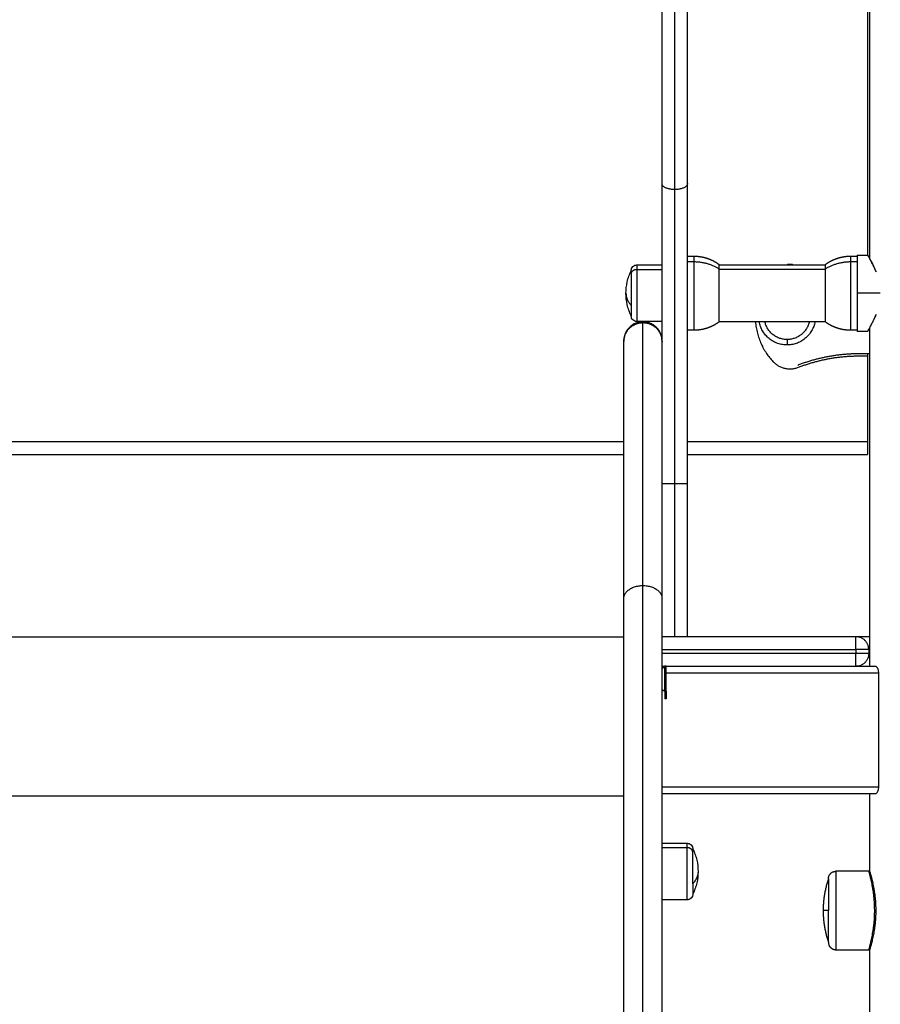
# Model space of a CAD drawing. Units: millimetres. Extents: x 9390.2 to 9405.8, y 8281.3 to 8297.6.
# Drawn here: x 9403 to 9403.4, y 8293 to 8293.5 of the extents above; entities that cross this region are included whole.
import ezdxf

# ---------------------------------------------------------------- set-up
doc = ezdxf.new("R2010")
doc.units = ezdxf.units.MM
doc.layers.add('Make2D$Visible$Curves', color=7, linetype='Continuous')
doc.layers.add('Make2D$Visible$Tangents', color=8, linetype='Continuous')

# ---------------------------------------------------------------- blocks, each defined once
blk = doc.blocks.new('s-198_b-b')
at = {"layer": 'Make2D$Visible$Curves', "lineweight": -3}
for points, degree in [([(9407.40356, 8271.47013), (9407.40356, 8271.34255), (9407.40356, 8271.21497)], 2), ([(9407.40456, 8271.21324), (9407.40456, 8271.34193), (9407.40456, 8271.47063)], 2), ([(9407.30656, 8271.24867), (9407.30656, 8271.33349), (9407.30656, 8271.41832)], 2), ([(9407.31856, 8271.24867), (9407.31856, 8271.33349), (9407.31856, 8271.41832)], 2), ([(9407.31856, 8271.21447), (9407.32006, 8271.21447), (9407.32156, 8271.21447)], 2), ([(9407.39556, 8271.21447), (9407.39706, 8271.21447), (9407.39856, 8271.21447)], 2), ([(9407.39856, 8271.21497), (9407.40106, 8271.21497), (9407.40356, 8271.21497)], 2), ([(9407.40356, 8271.21497), (9407.40356, 8271.21497), (9407.40363, 8271.21484), (9407.40377, 8271.21461)], 3), ([(9407.29466, 8271.21032), (9407.30061, 8271.21032), (9407.30656, 8271.21032)], 2), ([(9407.33356, 8271.21042), (9407.35856, 8271.21042), (9407.38356, 8271.21042)], 2), ([(9407.4053, 8271.21187), (9407.40564, 8271.21122), (9407.40601, 8271.21049), (9407.40639, 8271.20968)], 3), ([(9407.30656, 8271.18362), (9407.30061, 8271.18362), (9407.29466, 8271.18362)], 2), ([(9407.38356, 8271.18352), (9407.35856, 8271.18352), (9407.33356, 8271.18352)], 2), ([(9407.40456, 8271.02088), (9407.40456, 8271.10079), (9407.40456, 8271.1807)], 2), ([(9407.32156, 8271.17947), (9407.32006, 8271.17947), (9407.31856, 8271.17947)], 2), ([(9407.39856, 8271.17947), (9407.39706, 8271.17947), (9407.39556, 8271.17947)], 2), ([(9407.40356, 8271.17897), (9407.40106, 8271.17897), (9407.39856, 8271.17897)], 2), ([(9407.40377, 8271.17932), (9407.40364, 8271.17909), (9407.40356, 8271.17897), (9407.40356, 8271.17897)], 3), ([(9407.28856, 8271.17408), (9407.28856, 8271.17427), (9407.28856, 8271.17447)], 2), ([(9407.30656, 8271.17408), (9407.30656, 8271.17427), (9407.30656, 8271.17447)], 2), ([(9407.40456, 8271.16838), (9407.40206, 8271.16838), (9407.39956, 8271.16838)], 2), ([(9407.39956, 8271.16738), (9407.40156, 8271.16738), (9407.40356, 8271.16738)], 2), ([(9407.40356, 8271.16838), (9407.40356, 8271.16788), (9407.40356, 8271.16738)], 2), ([(9407.40356, 8271.16738), (9407.40356, 8271.14713), (9407.40356, 8271.12688)], 2), ([(9406.71856, 8271.12088), (9407.00356, 8271.12088), (9407.28856, 8271.12088)], 2), ([(9407.31856, 8271.12088), (9407.36106, 8271.12088), (9407.40356, 8271.12088)], 2), ([(9407.31856, 8271.03497), (9407.31856, 8271.07096), (9407.31856, 8271.10696)], 2), ([(9406.71856, 8271.03488), (9407.00356, 8271.03488), (9407.28856, 8271.03488)], 2), ([(9407.39806, 8271.03488), (9407.35231, 8271.03488), (9407.30656, 8271.03488)], 2), ([(9407.40406, 8271.02888), (9407.40406, 8271.02788), (9407.40406, 8271.02688)], 2), ([(9407.30656, 8271.01973), (9407.30702, 8271.02019), (9407.30748, 8271.02065), (9407.30795, 8271.02112)], 3), ([(9407.30771, 8271.02088), (9407.30713, 8271.02088), (9407.30656, 8271.02088)], 2), ([(9407.30795, 8271.02112), (9407.30825, 8271.02112), (9407.30856, 8271.02112)], 2), ([(9407.40725, 8271.02088), (9407.35791, 8271.02088), (9407.30856, 8271.02088)], 2), ([(9407.40877, 8270.96388), (9407.40877, 8270.99088), (9407.40877, 8271.01788)], 2), ([(9407.30656, 8271.00989), (9407.30725, 8271.00951), (9407.30795, 8271.00914)], 2), ([(9407.30856, 8271.00555), (9407.30825, 8271.00555), (9407.30795, 8271.00555)], 2), ([(9407.30656, 8270.96088), (9407.35691, 8270.96088), (9407.40725, 8270.96088)], 2), ([(9407.40456, 8270.92263), (9407.40456, 8270.94175), (9407.40456, 8270.96088)], 2), ([(9407.30656, 8270.9374), (9407.31251, 8270.9374), (9407.31846, 8270.9374)], 2), ([(9407.40414, 8270.92415), (9407.39635, 8270.92415), (9407.38856, 8270.92415)], 2), ([(9407.31846, 8270.9107), (9407.31251, 8270.9107), (9407.30656, 8270.9107)], 2), ([(9407.38856, 8270.88715), (9407.39635, 8270.88715), (9407.40414, 8270.88715)], 2), ([(9407.40414, 8270.88716), (9407.40414, 8270.88716), (9407.40414, 8270.88715), (9407.40414, 8270.88715), (9407.40414, 8270.88715)], 3), ([(9407.40456, 8270.82263), (9407.40456, 8270.85565), (9407.40456, 8270.88867)], 2)]:
    blk.add_open_spline(points, degree=degree, dxfattribs=at)
for points, weights in [([(9407.30656, 8271.17447), (9407.30656, 8271.21334), (9407.30656, 8271.24867)], [0.985722586778, 0.984554490834, 1]), ([(9407.31856, 8271.10696), (9407.31856, 8271.18208), (9407.31856, 8271.24867)], [1, 0.971280916836, 1]), ([(9407.39856, 8271.21497), (9407.39856, 8271.21497), (9407.39856, 8271.19697)], [1, 0.707106781187, 1]), ([(9407.33356, 8271.20835), (9407.33356, 8271.21047), (9407.33356, 8271.21047)], [1, 0.959928153688, 1]), ([(9407.3683, 8271.21042), (9407.36692, 8271.21059), (9407.36555, 8271.21042)], [0.94236353843, 0.921824285208, 0.9160285429]), ([(9407.38356, 8271.21047), (9407.38356, 8271.21047), (9407.38356, 8271.20835)], [1, 0.959928153688, 1]), ([(9407.29206, 8271.20603), (9407.29206, 8271.20772), (9407.29206, 8271.20772)], [1, 0.892118299042, 0.863708983609]), ([(9407.39856, 8271.19697), (9407.39856, 8271.17897), (9407.39856, 8271.17897)], [1, 0.707106781187, 1]), ([(9407.29756, 8271.18347), (9407.28856, 8271.18347), (9407.28856, 8271.17447)], [1, 0.707106781187, 1]), ([(9407.30656, 8271.17447), (9407.30656, 8271.18347), (9407.29756, 8271.18347)], [1, 0.707106781187, 1]), ([(9407.35065, 8271.18352), (9407.35148, 8271.1727), (9407.35887, 8271.16475)], [0.867236949195, 0.878961449249, 1]), ([(9407.36556, 8271.17253), (9407.35439, 8271.17253), (9407.35242, 8271.18352)], [1, 0.742684290761, 0.93748812522]), ([(9407.36556, 8271.17513), (9407.35696, 8271.17513), (9407.35507, 8271.18352)], [1, 0.751095251566, 0.925235966895]), ([(9407.3787, 8271.18352), (9407.37673, 8271.17253), (9407.36556, 8271.17253)], [0.93748812522, 0.742684290761, 1]), ([(9407.37605, 8271.18352), (9407.37416, 8271.17513), (9407.36556, 8271.17513)], [0.925235938539, 0.751095271831, 1]), ([(9407.28856, 8271.05297), (9407.28856, 8271.17383), (9407.28856, 8271.17408)], [1, 0.913597550076, 1]), ([(9407.30656, 8271.05297), (9407.30656, 8271.17383), (9407.30656, 8271.17408)], [1, 0.913597550076, 1]), ([(9407.39956, 8271.16838), (9407.38454, 8271.16838), (9407.37055, 8271.16293)], [1, 0.982833273006, 1]), ([(9407.37091, 8271.162), (9407.38473, 8271.16738), (9407.39956, 8271.16738)], [1, 0.982833273006, 1]), ([(9407.35887, 8271.16475), (9407.36396, 8271.15929), (9407.37091, 8271.162)], [1, 0.827500419604, 1]), ([(9407.40356, 8271.12688), (9407.40356, 8271.12088), (9407.40356, 8271.12088)], [1, 0.707106781187, 1]), ([(9407.28856, 8270.53362), (9407.28856, 8270.79108), (9407.28856, 8271.05297)], [1, 0.999956679231, 1]), ([(9407.30656, 8270.53362), (9407.30656, 8270.79108), (9407.30656, 8271.05297)], [1, 0.999956679231, 1]), ([(9407.30656, 8271.03497), (9407.30656, 8271.03497), (9407.30988, 8271.03497)], [1, 0.850486665022, 1]), ([(9407.31524, 8271.03497), (9407.31856, 8271.03497), (9407.31856, 8271.03497)], [1, 0.850486665021, 1]), ([(9407.40456, 8271.03488), (9407.39806, 8271.03488), (9407.39806, 8271.03488)], [0.867062256658, 0.89803178571, 1]), ([(9407.40406, 8271.02888), (9407.40406, 8271.03488), (9407.39806, 8271.03488)], [1, 0.707106781187, 1]), ([(9407.40406, 8271.02688), (9407.40406, 8271.02088), (9407.39806, 8271.02088)], [1, 0.707106781187, 1]), ([(9407.40406, 8271.02888), (9407.40406, 8271.02888), (9407.40456, 8271.02888)], [1, 0.968387358319, 0.94359876752]), ([(9407.40456, 8271.02688), (9407.40406, 8271.02688), (9407.40406, 8271.02688)], [0.943598740425, 0.968387341042, 1]), ([(9407.30795, 8271.00914), (9407.30795, 8271.00555), (9407.30795, 8271.00555)], [1, 0.876935704358, 1]), ([(9407.30856, 8271.00914), (9407.30856, 8271.00555), (9407.30856, 8271.00555)], [1, 0.876935704358, 1]), ([(9407.32106, 8270.93311), (9407.32106, 8270.9348), (9407.32106, 8270.9348)], [1, 0.959928153688, 1]), ([(9407.32106, 8270.91827), (9407.32106, 8270.92733), (9407.32106, 8270.93311)], [1, 0.707106781187, 1]), ([(9407.38506, 8270.92065), (9407.38256, 8270.91336), (9407.38256, 8270.90565)], [0.899321326885, 0.935422548946, 1]), ([(9407.38506, 8270.92065), (9407.38506, 8270.92415), (9407.38856, 8270.92415)], [1, 0.707106781187, 1]), ([(9407.38506, 8270.92065), (9407.38506, 8270.92065), (9407.38506, 8270.90565)], [1, 0.707106781187, 1]), ([(9407.40414, 8270.92415), (9407.40451, 8270.92415), (9407.40462, 8270.92379)], [1, 0.801595032044, 1]), ([(9407.40462, 8270.92379), (9407.40464, 8270.92372), (9407.40464, 8270.92365)], [1, 0.98956508128, 0.999998527119]), ([(9407.32106, 8270.91827), (9407.32106, 8270.9133), (9407.32106, 8270.9133)], [1, 0.876935704358, 1]), ([(9407.38256, 8270.90565), (9407.38256, 8270.89795), (9407.38506, 8270.89065)], [1, 0.935422548946, 0.899321326885]), ([(9407.38506, 8270.89065), (9407.38506, 8270.89065), (9407.38506, 8270.90565)], [1, 0.707106781187, 1]), ([(9407.38506, 8270.89065), (9407.38506, 8270.88715), (9407.38856, 8270.88715)], [1, 0.707106781187, 1]), ([(9407.40462, 8270.88751), (9407.40451, 8270.88716), (9407.40414, 8270.88716)], [1, 0.801593850027, 1]), ([(9407.40464, 8270.88766), (9407.40464, 8270.88758), (9407.40462, 8270.88751)], [1, 0.989564642309, 1])]:
    blk.add_rational_spline(points, weights, degree=2, dxfattribs=at)
for points, weights, degree, knots in [([(9407.32156, 8271.21447), (9407.32386, 8271.21447), (9407.32617, 8271.21407), (9407.3284, 8271.21326), (9407.33024, 8271.21259), (9407.33198, 8271.21165), (9407.33356, 8271.21047)], [0.863708983609, 0.827721109292, 0.800730203554, 0.782736266396, 0.76851639418, 0.759915213528, 0.75693272444], 3, [28.505608, 28.505608, 28.505608, 28.505608, 35.524646, 35.524646, 35.524646, 41.463202, 41.463202, 41.463202, 41.463202]), ([(9407.38356, 8271.21047), (9407.38515, 8271.21165), (9407.38688, 8271.21259), (9407.38872, 8271.21326), (9407.39095, 8271.21407), (9407.39326, 8271.21447), (9407.39556, 8271.21447)], [0.75693272444, 0.759915213528, 0.76851639418, 0.782736266396, 0.800730203554, 0.827721109292, 0.863708983609], 3, [15.548014, 15.548014, 15.548014, 15.548014, 21.48657, 21.48657, 21.48657, 28.505608, 28.505608, 28.505608, 28.505608]), ([(9407.33356, 8271.18347), (9407.33356, 8271.18347), (9407.33356, 8271.1897), (9407.33356, 8271.20108), (9407.33356, 8271.20835)], [0.863708983609, 0.814988482144, 1, 0.707106781187, 1], 2, [-34.600762, -34.600762, -34.600762, -21.20575, -21.20575, 0, 0, 0]), ([(9407.38356, 8271.20835), (9407.38356, 8271.20108), (9407.38356, 8271.1897), (9407.38356, 8271.18347), (9407.38356, 8271.18347)], [1, 0.707106781187, 1, 0.814988482144, 0.863708983609], 2, [-42.411501, -42.411501, -42.411501, -21.20575, -21.20575, -7.810739, -7.810739, -7.810739]), ([(9407.29206, 8271.20603), (9407.29206, 8271.20169), (9407.29206, 8271.19395), (9407.29206, 8271.18622), (9407.29206, 8271.18622)], [1, 0.800076937783, 1, 0.800076937783, 1], 2, [-33.772121, -33.772121, -33.772121, -19.939604, -19.939604, -6.107088, -6.107088, -6.107088]), ([(9407.28856, 8271.17408), (9407.28856, 8271.17781), (9407.2912, 8271.18044), (9407.29383, 8271.18308), (9407.29756, 8271.18308)], [1, 0.923879491645, 1, 0.923879491645, 1], 2, [0, 0, 0, 7.068585, 7.068585, 14.137171, 14.137171, 14.137171]), ([(9407.29756, 8271.18308), (9407.30129, 8271.18308), (9407.30392, 8271.18044), (9407.30656, 8271.17781), (9407.30656, 8271.17408)], [1, 0.923879491645, 1, 0.923879491645, 1], 2, [0, 0, 0, 7.068585, 7.068585, 14.137171, 14.137171, 14.137171]), ([(9407.33356, 8271.18347), (9407.33198, 8271.18228), (9407.33024, 8271.18134), (9407.3284, 8271.18067), (9407.32617, 8271.17986), (9407.32386, 8271.17947), (9407.32156, 8271.17947)], [0.75693272444, 0.759915213528, 0.76851639418, 0.782736266396, 0.800730203554, 0.827721109292, 0.863708983609], 3, [15.548014, 15.548014, 15.548014, 15.548014, 21.48657, 21.48657, 21.48657, 28.505608, 28.505608, 28.505608, 28.505608]), ([(9407.39556, 8271.17947), (9407.39326, 8271.17947), (9407.39095, 8271.17986), (9407.38872, 8271.18067), (9407.38688, 8271.18134), (9407.38515, 8271.18228), (9407.38356, 8271.18347)], [0.863708983609, 0.827721109292, 0.800730203554, 0.782736266396, 0.76851639418, 0.759915213528, 0.75693272444], 3, [28.505608, 28.505608, 28.505608, 28.505608, 35.524646, 35.524646, 35.524646, 41.463202, 41.463202, 41.463202, 41.463202]), ([(9407.30795, 8271.00914), (9407.30795, 8271.01303), (9407.30795, 8271.01707), (9407.30795, 8271.02112), (9407.30795, 8271.02112)], [1, 0.860409120561, 1, 0.860409120561, 1], 2, [0, 0, 0, 8.325659, 8.325659, 16.651317, 16.651317, 16.651317]), ([(9407.30856, 8271.00914), (9407.30856, 8271.01303), (9407.30856, 8271.01707), (9407.30856, 8271.02112), (9407.30856, 8271.02112)], [1, 0.860409120561, 1, 0.860409120561, 1], 2, [0, 0, 0, 8.325659, 8.325659, 16.651317, 16.651317, 16.651317])]:
    blk.add_rational_spline(points, weights, degree=degree, knots=knots, dxfattribs=at)
for points, degree, knots in [([(9407.40753, 8271.207), (9407.40752, 8271.20701), (9407.40752, 8271.20701), (9407.40715, 8271.20798), (9407.40676, 8271.20886), (9407.4062, 8271.21008), (9407.40601, 8271.21048), (9407.40564, 8271.21121), (9407.40546, 8271.21156), (9407.40496, 8271.21253), (9407.40465, 8271.21308), (9407.40426, 8271.21377), (9407.40414, 8271.21398), (9407.40393, 8271.21434), (9407.40385, 8271.21448), (9407.40371, 8271.21472), (9407.40365, 8271.21481), (9407.40358, 8271.21493), (9407.40356, 8271.21497), (9407.40356, 8271.21497)], 3, [-47.25984, -47.25984, -47.25984, -47.25984, -47.226425, -47.226425, -43.593623, -43.593623, -41.777222, -41.777222, -39.960821, -39.960821, -36.328019, -36.328019, -34.511618, -34.511618, -32.695217, -32.695217, -30.878816, -30.878816, -29.062415, -29.062415, -29.062415, -29.062415]), ([(9407.40439, 8271.21354), (9407.40452, 8271.21332), (9407.40466, 8271.21306), (9407.40496, 8271.21251), (9407.40512, 8271.21221), (9407.40529, 8271.21188)], 3, [-21.790432, -21.790432, -21.790432, -21.790432, -19.980411, -19.980411, -18.185676, -18.185676, -18.185676, -18.185676]), ([(9407.29206, 8271.20772), (9407.29206, 8271.20772), (9407.29206, 8271.20772), (9407.29206, 8271.20773), (9407.29206, 8271.20773), (9407.29206, 8271.20774), (9407.29206, 8271.20775), (9407.29206, 8271.20777), (9407.29206, 8271.20778), (9407.29206, 8271.20782), (9407.29206, 8271.20785), (9407.29207, 8271.20792), (9407.29207, 8271.20798), (9407.29209, 8271.20808), (9407.29209, 8271.20814), (9407.29214, 8271.20835), (9407.29218, 8271.20852), (9407.29237, 8271.209), (9407.29257, 8271.2093), (9407.29282, 8271.20955), (9407.29307, 8271.20981), (9407.29337, 8271.21), (9407.29401, 8271.21025), (9407.29433, 8271.21032), (9407.29466, 8271.21032)], 3, [0, 0, 0, 0, 0.007284, 0.007284, 0.016997, 0.016997, 0.036421, 0.036421, 0.075271, 0.075271, 0.152975, 0.152975, 0.311993, 0.311993, 0.474431, 0.474431, 0.980699, 0.980699, 2.050277, 2.050277, 2.050277, 3.119163, 3.119163, 4.105523, 4.105523, 4.105523, 4.105523]), ([(9407.40639, 8271.20967), (9407.40639, 8271.20967), (9407.40639, 8271.20967), (9407.40658, 8271.20926), (9407.40677, 8271.20883), (9407.40715, 8271.20795), (9407.40734, 8271.20749), (9407.40752, 8271.20702)], 3, [-14.531209, -14.531209, -14.531209, -14.531209, -14.531208, -14.531208, -12.714807, -12.714807, -10.931993, -10.931993, -10.931993, -10.931993]), ([(9407.28956, 8271.19697), (9407.28956, 8271.19877), (9407.28976, 8271.20056), (9407.29057, 8271.20415), (9407.29119, 8271.20592), (9407.29201, 8271.2076), (9407.29202, 8271.20764), (9407.29204, 8271.20768), (9407.29206, 8271.20772)], 3, [38.316062, 38.316062, 38.316062, 38.316062, 43.727434, 43.727434, 49.34927, 49.34927, 49.34927, 49.473128, 49.473128, 49.473128, 49.473128]), ([(9407.29206, 8271.18622), (9407.29204, 8271.18625), (9407.29202, 8271.18629), (9407.29201, 8271.18633), (9407.29119, 8271.18801), (9407.29057, 8271.18978), (9407.28976, 8271.19337), (9407.28956, 8271.19516), (9407.28956, 8271.19697)], 3, [27.158997, 27.158997, 27.158997, 27.158997, 27.282855, 27.282855, 27.282855, 32.90469, 32.90469, 38.316062, 38.316062, 38.316062, 38.316062]), ([(9407.29466, 8271.18362), (9407.29433, 8271.18362), (9407.29401, 8271.18368), (9407.29337, 8271.18393), (9407.29307, 8271.18413), (9407.29282, 8271.18438), (9407.29257, 8271.18463), (9407.29237, 8271.18493), (9407.29218, 8271.18542), (9407.29214, 8271.18558), (9407.29209, 8271.1858), (9407.29209, 8271.18585), (9407.29207, 8271.18596), (9407.29207, 8271.18601), (9407.29206, 8271.18609), (9407.29206, 8271.18611), (9407.29206, 8271.18615), (9407.29206, 8271.18616), (9407.29206, 8271.18618), (9407.29206, 8271.18619), (9407.29206, 8271.1862), (9407.29206, 8271.1862), (9407.29206, 8271.18621), (9407.29206, 8271.18621), (9407.29206, 8271.18622)], 3, [0, 0, 0, 0, 0.98636, 0.98636, 2.055245, 2.055245, 2.055245, 3.124821, 3.124821, 3.631088, 3.631088, 3.793526, 3.793526, 3.952543, 3.952543, 4.030247, 4.030247, 4.069098, 4.069098, 4.088524, 4.088524, 4.098238, 4.098238, 4.105523, 4.105523, 4.105523, 4.105523]), ([(9407.40356, 8271.17897), (9407.40356, 8271.17897), (9407.40358, 8271.179), (9407.40365, 8271.17912), (9407.4037, 8271.1792), (9407.40384, 8271.17944), (9407.40393, 8271.17959), (9407.40413, 8271.17994), (9407.40425, 8271.18015), (9407.40464, 8271.18084), (9407.40495, 8271.1814), (9407.40547, 8271.18238), (9407.40565, 8271.18273), (9407.40601, 8271.18346), (9407.4062, 8271.18385), (9407.40658, 8271.18466), (9407.40677, 8271.18509), (9407.40715, 8271.18598), (9407.40734, 8271.18644), (9407.40752, 8271.18692)], 3, [-29.036645, -29.036645, -29.036645, -29.036645, -27.251938, -27.251938, -25.435142, -25.435142, -23.618347, -23.618347, -21.801551, -21.801551, -18.167959, -18.167959, -16.351163, -16.351163, -14.534367, -14.534367, -12.717571, -12.717571, -10.904792, -10.904792, -10.904792, -10.904792]), ([(9407.40752, 8271.18692), (9407.40752, 8271.18692), (9407.40752, 8271.18692), (9407.40715, 8271.18596), (9407.40677, 8271.18507), (9407.40639, 8271.18426)], 3, [-47.236693, -47.236693, -47.236693, -47.236693, -47.236693, -47.236693, -43.603101, -43.603101, -43.603101, -43.603101]), ([(9407.30988, 8271.03497), (9407.3103, 8271.03497), (9407.31073, 8271.03496), (9407.31163, 8271.03494), (9407.31209, 8271.03494), (9407.31256, 8271.03494)], 3, [-2.784576, -2.784576, -2.784576, -2.784576, -1.392288, -1.392288, 0, 0, 0, 0]), ([(9407.31256, 8271.03494), (9407.31303, 8271.03494), (9407.31348, 8271.03494), (9407.31438, 8271.03496), (9407.31482, 8271.03497), (9407.31524, 8271.03497)], 3, [-2.784576, -2.784576, -2.784576, -2.784576, -1.392288, -1.392288, 0, 0, 0, 0]), ([(9407.40877, 8271.01788), (9407.40877, 8271.01809), (9407.40876, 8271.01829), (9407.40871, 8271.01869), (9407.40867, 8271.01889), (9407.40859, 8271.01926), (9407.40853, 8271.01944), (9407.40841, 8271.01977), (9407.40834, 8271.01991), (9407.40819, 8271.02018), (9407.40811, 8271.0203), (9407.40795, 8271.02051), (9407.40786, 8271.02059), (9407.40769, 8271.02073), (9407.4076, 8271.02079), (9407.40743, 8271.02086), (9407.40734, 8271.02088), (9407.40725, 8271.02088)], 3, [-5.00219, -5.00219, -5.00219, -5.00219, -4.376916, -4.376916, -3.751643, -3.751643, -3.126369, -3.126369, -2.501095, -2.501095, -1.875821, -1.875821, -1.250548, -1.250548, -0.625274, -0.625274, 0, 0, 0, 0]), ([(9407.40725, 8270.96088), (9407.40743, 8270.96088), (9407.4076, 8270.96095), (9407.40795, 8270.96123), (9407.40812, 8270.96143), (9407.40834, 8270.96184), (9407.40841, 8270.96198), (9407.40853, 8270.96231), (9407.40858, 8270.96248), (9407.40867, 8270.96286), (9407.40871, 8270.96305), (9407.40876, 8270.96345), (9407.40877, 8270.96366), (9407.40877, 8270.96388)], 3, [-5.012015, -5.012015, -5.012015, -5.012015, -3.759011, -3.759011, -2.506007, -2.506007, -1.879505, -1.879505, -1.253004, -1.253004, -0.626502, -0.626502, 0, 0, 0, 0]), ([(9407.31846, 8270.9374), (9407.31879, 8270.9374), (9407.31911, 8270.93734), (9407.31975, 8270.93709), (9407.32005, 8270.93689), (9407.3203, 8270.93664), (9407.32055, 8270.93639), (9407.32075, 8270.93609), (9407.32094, 8270.9356), (9407.32099, 8270.93544), (9407.32103, 8270.93522), (9407.32104, 8270.93517), (9407.32105, 8270.93506), (9407.32105, 8270.93501), (9407.32106, 8270.93493), (9407.32106, 8270.93491), (9407.32106, 8270.93487), (9407.32106, 8270.93485), (9407.32106, 8270.93484), (9407.32106, 8270.93483), (9407.32106, 8270.93482), (9407.32106, 8270.93482), (9407.32106, 8270.93481), (9407.32106, 8270.93481), (9407.32106, 8270.9348)], 3, [0, 0, 0, 0, 0.98636, 0.98636, 2.055245, 2.055245, 2.055245, 3.124821, 3.124821, 3.631088, 3.631088, 3.793526, 3.793526, 3.952543, 3.952543, 4.030247, 4.030247, 4.069098, 4.069098, 4.088524, 4.088524, 4.098238, 4.098238, 4.105523, 4.105523, 4.105523, 4.105523]), ([(9407.32106, 8270.9348), (9407.32108, 8270.93477), (9407.3211, 8270.93473), (9407.32112, 8270.93469), (9407.32193, 8270.93301), (9407.32255, 8270.93123), (9407.32336, 8270.92765), (9407.32356, 8270.92585), (9407.32356, 8270.92405)], 3, [27.158997, 27.158997, 27.158997, 27.158997, 27.282855, 27.282855, 27.282855, 32.90469, 32.90469, 38.316062, 38.316062, 38.316062, 38.316062]), ([(9407.32356, 8270.92405), (9407.32356, 8270.92225), (9407.32336, 8270.92046), (9407.32255, 8270.91687), (9407.32193, 8270.9151), (9407.32112, 8270.91341), (9407.3211, 8270.91338), (9407.32108, 8270.91334), (9407.32106, 8270.9133)], 3, [38.316062, 38.316062, 38.316062, 38.316062, 43.727434, 43.727434, 49.34927, 49.34927, 49.34927, 49.473128, 49.473128, 49.473128, 49.473128]), ([(9407.40414, 8270.92415), (9407.40417, 8270.92415), (9407.4042, 8270.92415), (9407.40423, 8270.92414), (9407.40426, 8270.92414), (9407.40429, 8270.92413), (9407.40432, 8270.92412), (9407.40435, 8270.9241), (9407.40438, 8270.92409), (9407.40441, 8270.92407), (9407.40444, 8270.92405), (9407.40447, 8270.92403), (9407.40449, 8270.92401), (9407.40451, 8270.92398), (9407.40454, 8270.92396), (9407.40456, 8270.92393), (9407.40457, 8270.9239), (9407.40459, 8270.92387), (9407.4046, 8270.92384), (9407.40461, 8270.92382), (9407.40462, 8270.92379)], 2, [0.000208, 0.000208, 0.000208, 1, 1, 2, 2, 3, 3, 4, 4, 5, 5, 6, 6, 7, 7, 8, 8, 9, 9, 10, 10, 10]), ([(9407.40464, 8270.92365), (9407.40464, 8270.92367), (9407.40464, 8270.92369), (9407.40463, 8270.92371), (9407.40463, 8270.92373), (9407.40463, 8270.92376), (9407.40462, 8270.92378), (9407.40462, 8270.92379), (9407.40462, 8270.9238), (9407.40461, 8270.92381), (9407.40461, 8270.9238), (9407.40462, 8270.9238), (9407.40462, 8270.92379), (9407.40462, 8270.92379), (9407.40462, 8270.92379), (9407.40462, 8270.92379), (9407.40462, 8270.92378), (9407.40462, 8270.92378), (9407.40462, 8270.92377), (9407.40463, 8270.92377), (9407.40463, 8270.92376), (9407.40463, 8270.92376), (9407.40463, 8270.92375), (9407.40463, 8270.92374), (9407.40464, 8270.92373), (9407.40464, 8270.92372), (9407.40464, 8270.92372), (9407.40464, 8270.92371), (9407.40465, 8270.9237), (9407.40465, 8270.92368), (9407.40465, 8270.92367), (9407.40466, 8270.92366), (9407.40466, 8270.92365), (9407.40466, 8270.92364), (9407.40467, 8270.92362), (9407.40467, 8270.92361), (9407.40468, 8270.9236), (9407.40468, 8270.92358), (9407.40469, 8270.92356), (9407.40469, 8270.92355), (9407.4047, 8270.92353), (9407.4047, 8270.92351), (9407.40471, 8270.9235), (9407.40474, 8270.92339), (9407.40478, 8270.92325), (9407.40482, 8270.92309), (9407.40487, 8270.92293), (9407.40493, 8270.92273), (9407.40499, 8270.92251), (9407.40505, 8270.92229), (9407.40512, 8270.92205), (9407.40526, 8270.9215), (9407.40534, 8270.92121), (9407.40542, 8270.92089), (9407.4055, 8270.92057), (9407.40559, 8270.92022), (9407.40567, 8270.91985), (9407.40576, 8270.91948), (9407.40585, 8270.91909), (9407.40594, 8270.91868), (9407.40603, 8270.91827), (9407.40612, 8270.91784), (9407.4063, 8270.91694), (9407.40638, 8270.91647), (9407.40647, 8270.91599), (9407.40655, 8270.9155), (9407.40664, 8270.91499), (9407.40671, 8270.91447), (9407.40679, 8270.91395), (9407.40686, 8270.91342), (9407.40693, 8270.91288), (9407.407, 8270.91234), (9407.40706, 8270.91178), (9407.40711, 8270.91122), (9407.40717, 8270.91065), (9407.40721, 8270.91006), (9407.40725, 8270.90948), (9407.40729, 8270.9089), (9407.40732, 8270.90831), (9407.40736, 8270.90713), (9407.40737, 8270.90653), (9407.40738, 8270.90594), (9407.40738, 8270.90534), (9407.40737, 8270.90474), (9407.40736, 8270.90414), (9407.40734, 8270.90354), (9407.40732, 8270.90295), (9407.40728, 8270.90236), (9407.40725, 8270.90178), (9407.40721, 8270.9012), (9407.40711, 8270.90006), (9407.40706, 8270.8995), (9407.40699, 8270.89895), (9407.40693, 8270.89839), (9407.40686, 8270.89785), (9407.40678, 8270.89732), (9407.40671, 8270.89679), (9407.40663, 8270.89628), (9407.40655, 8270.89579), (9407.40647, 8270.89529), (9407.40638, 8270.89482), (9407.40629, 8270.89435), (9407.4062, 8270.89389), (9407.40611, 8270.89344), (9407.40602, 8270.89302), (9407.40593, 8270.8926), (9407.40584, 8270.89219), (9407.40567, 8270.89143), (9407.40558, 8270.89107), (9407.4055, 8270.89074), (9407.40541, 8270.8904), (9407.40533, 8270.89009), (9407.40526, 8270.8898), (9407.40518, 8270.88951), (9407.40511, 8270.88924), (9407.40505, 8270.88901), (9407.40498, 8270.88877), (9407.40492, 8270.88856), (9407.40482, 8270.8882), (9407.40477, 8270.88805), (9407.40474, 8270.88792), (9407.40472, 8270.88786), (9407.4047, 8270.8878), (9407.40467, 8270.8877), (9407.40466, 8270.88766), (9407.40465, 8270.88763), (9407.40464, 8270.8876), (9407.40463, 8270.88757), (9407.40463, 8270.88754), (9407.40462, 8270.88753), (9407.40462, 8270.88752), (9407.40462, 8270.88752), (9407.40462, 8270.88752), (9407.40462, 8270.88751), (9407.40462, 8270.88751)], 3, [0.003146, 0.003146, 0.003146, 0.003146, 1, 1, 1, 2, 2, 2, 3, 3, 3, 4, 4, 4, 5, 5, 5, 6, 6, 6, 7, 7, 7, 8, 8, 8, 9, 9, 9, 10, 10, 10, 11, 11, 11, 12, 12, 12, 13, 13, 13, 14, 14, 14, 15.775371, 15.775371, 15.775371, 17.564898, 17.564898, 17.564898, 19.340241, 19.340241, 21.113736, 21.113736, 21.113736, 22.902422, 22.902422, 22.902422, 24.689991, 24.689991, 24.689991, 26.468787, 26.468787, 28.255552, 28.255552, 28.255552, 30.053506, 30.053506, 30.053506, 31.839059, 31.839059, 31.839059, 33.626888, 33.626888, 33.626888, 35.429549, 35.429549, 35.429549, 37.219765, 37.219765, 39.005909, 39.005909, 39.005909, 40.80636, 40.80636, 40.80636, 42.601675, 42.601675, 42.601675, 44.384567, 44.384567, 46.173227, 46.173227, 46.173227, 47.973121, 47.973121, 47.973121, 49.756649, 49.756649, 49.756649, 51.537036, 51.537036, 51.537036, 53.330332, 53.330332, 53.330332, 55.116717, 55.116717, 56.892818, 56.892818, 56.892818, 58.675582, 58.675582, 58.675582, 60.464542, 60.464542, 60.464542, 62.237846, 62.237846, 64.011507, 64.011507, 64.011507, 64.904983, 64.904983, 65.7997, 65.7997, 65.7997, 66.691584, 66.691584, 67.136194, 67.136194, 67.284342, 67.284342, 67.577995, 67.577995, 67.577995, 67.577995]), ([(9407.32106, 8270.9133), (9407.32106, 8270.9133), (9407.32106, 8270.9133), (9407.32106, 8270.91329), (9407.32106, 8270.91329), (9407.32106, 8270.91328), (9407.32106, 8270.91327), (9407.32106, 8270.91325), (9407.32106, 8270.91324), (9407.32106, 8270.9132), (9407.32106, 8270.91317), (9407.32105, 8270.9131), (9407.32105, 8270.91304), (9407.32104, 8270.91294), (9407.32103, 8270.91288), (9407.32099, 8270.91266), (9407.32094, 8270.9125), (9407.32075, 8270.91202), (9407.32055, 8270.91172), (9407.3203, 8270.91146), (9407.32005, 8270.91121), (9407.31975, 8270.91102), (9407.31911, 8270.91077), (9407.31879, 8270.9107), (9407.31846, 8270.9107)], 3, [0, 0, 0, 0, 0.007284, 0.007284, 0.016997, 0.016997, 0.036421, 0.036421, 0.075271, 0.075271, 0.152975, 0.152975, 0.311993, 0.311993, 0.474431, 0.474431, 0.980699, 0.980699, 2.050277, 2.050277, 2.050277, 3.119163, 3.119163, 4.105523, 4.105523, 4.105523, 4.105523])]:
    blk.add_open_spline(points, degree=degree, knots=knots, dxfattribs=at)
at = {"layer": 'Make2D$Visible$Tangents', "lineweight": -3}
for points in [[(9407.31256, 8271.24589), (9407.31256, 8271.33071), (9407.31256, 8271.41554)], [(9407.29466, 8271.20822), (9407.30061, 8271.20822), (9407.30656, 8271.20822)], [(9407.32156, 8271.21172), (9407.32006, 8271.21172), (9407.31856, 8271.21172)], [(9407.33356, 8271.2083), (9407.35856, 8271.2083), (9407.38356, 8271.2083)], [(9407.39856, 8271.21172), (9407.39706, 8271.21172), (9407.39556, 8271.21172)], [(9407.40952, 8271.19697), (9407.40404, 8271.19697), (9407.39856, 8271.19697)], [(9407.28856, 8271.12688), (9407.00356, 8271.12688), (9406.71856, 8271.12688)], [(9407.40356, 8271.12688), (9407.36106, 8271.12688), (9407.31856, 8271.12688)], [(9407.31256, 8271.03494), (9407.31256, 8271.07095), (9407.31256, 8271.10696)], [(9407.30656, 8271.02888), (9407.35231, 8271.02888), (9407.39806, 8271.02888)], [(9407.39806, 8271.02688), (9407.35231, 8271.02688), (9407.30656, 8271.02688)], [(9407.39806, 8271.02888), (9407.39806, 8271.02788), (9407.39806, 8271.02688)], [(9407.30856, 8271.01788), (9407.35867, 8271.01788), (9407.40877, 8271.01788)], [(9407.30795, 8271.00914), (9407.30825, 8271.00914), (9407.30856, 8271.00914)], [(9407.40877, 8270.96388), (9407.35767, 8270.96388), (9407.30656, 8270.96388)], [(9406.71856, 8270.95981), (9407.00356, 8270.95981), (9407.28856, 8270.95981)], [(9407.31846, 8270.93531), (9407.31251, 8270.93531), (9407.30656, 8270.93531)]]:
    blk.add_open_spline(points, degree=2, dxfattribs=at)
for points, weights in [([(9407.31256, 8271.24589), (9407.30656, 8271.24589), (9407.30656, 8271.24867)], [1, 0.707106827462, 1]), ([(9407.31856, 8271.24867), (9407.31856, 8271.24589), (9407.31256, 8271.24589)], [1, 0.70710682931, 1]), ([(9407.31256, 8271.10696), (9407.31256, 8271.1806), (9407.31256, 8271.24589)], [1, 0.971282118423, 1]), ([(9407.32156, 8271.21447), (9407.32156, 8271.21447), (9407.32156, 8271.21172)], [1, 0.959928153688, 1]), ([(9407.39556, 8271.21172), (9407.39556, 8271.21447), (9407.39556, 8271.21447)], [1, 0.959928153688, 1]), ([(9407.29206, 8271.20603), (9407.29206, 8271.20822), (9407.29466, 8271.20822)], [1, 0.707106781185, 1]), ([(9407.29466, 8271.21032), (9407.29466, 8271.21032), (9407.29466, 8271.20822)], [1, 0.959928153687, 1]), ([(9407.33356, 8271.20835), (9407.32823, 8271.21172), (9407.32156, 8271.21172)], [1, 0.94868329805, 1]), ([(9407.39556, 8271.21172), (9407.38889, 8271.21172), (9407.38356, 8271.20835)], [1, 0.948683298051, 1]), ([(9407.28956, 8271.19697), (9407.28956, 8271.19392), (9407.29206, 8271.19118)], [1, 0.974008027039, 1]), ([(9407.29756, 8271.059), (9407.29756, 8271.18282), (9407.29756, 8271.18308)], [1, 0.913608084369, 1]), ([(9407.36556, 8271.17513), (9407.36556, 8271.17253), (9407.36556, 8271.17253)], [1, 0.707106781188, 1]), ([(9407.31256, 8271.10696), (9407.30656, 8271.10696), (9407.30656, 8271.10696)], [1, 0.707161353668, 0.99989096974]), ([(9407.31856, 8271.10696), (9407.31856, 8271.10696), (9407.31256, 8271.10696)], [1, 0.707106828387, 1]), ([(9407.28856, 8271.05297), (9407.28856, 8271.05899), (9407.29756, 8271.059)], [1, 0.707107024573, 1]), ([(9407.29756, 8270.53977), (9407.29756, 8270.79717), (9407.29756, 8271.059)], [1, 0.999956679058, 1]), ([(9407.29756, 8271.059), (9407.30656, 8271.059), (9407.30656, 8271.05297)], [1, 0.70710703688, 1]), ([(9407.39806, 8271.02888), (9407.39806, 8271.03488), (9407.39806, 8271.03488)], [1, 0.707106781187, 1]), ([(9407.40406, 8271.02888), (9407.40406, 8271.02888), (9407.39806, 8271.02888)], [1, 0.707106781187, 1]), ([(9407.40406, 8271.02688), (9407.40406, 8271.02688), (9407.39806, 8271.02688)], [1, 0.707106781187, 1]), ([(9407.39806, 8271.02088), (9407.39806, 8271.02088), (9407.39806, 8271.02688)], [1, 0.707106781187, 1]), ([(9407.31846, 8270.93531), (9407.31846, 8270.9374), (9407.31846, 8270.9374)], [1, 0.959928153688, 1]), ([(9407.32106, 8270.93311), (9407.32106, 8270.93531), (9407.31846, 8270.93531)], [1, 0.707106781185, 1]), ([(9407.32356, 8270.92405), (9407.32356, 8270.921), (9407.32106, 8270.91827)], [1, 0.974008027039, 1]), ([(9407.38506, 8270.90565), (9407.38256, 8270.90565), (9407.38256, 8270.90565)], [1, 0.986393923832, 1])]:
    blk.add_rational_spline(points, weights, degree=2, dxfattribs=at)
for points, weights, knots in [([(9407.29466, 8271.20822), (9407.29466, 8271.20283), (9407.29466, 8271.19322), (9407.29466, 8271.18362), (9407.29466, 8271.18362)], [1, 0.800076937784, 1, 0.800076937784, 1], [0, 0, 0, 17.178056, 17.178056, 34.356111, 34.356111, 34.356111]), ([(9407.32156, 8271.21172), (9407.32156, 8271.20466), (9407.32156, 8271.19206), (9407.32156, 8271.17947), (9407.32156, 8271.17947)], [1, 0.800076937783, 1, 0.800076937783, 1], [0, 0, 0, 22.51805, 22.51805, 45.036101, 45.036101, 45.036101]), ([(9407.39556, 8271.17947), (9407.39556, 8271.17947), (9407.39556, 8271.19206), (9407.39556, 8271.20466), (9407.39556, 8271.21172)], [1, 0.800076937783, 1, 0.800076937783, 1], [9.941771, 9.941771, 9.941771, 32.459821, 32.459821, 54.977871, 54.977871, 54.977871]), ([(9407.31846, 8270.9107), (9407.31846, 8270.9107), (9407.31846, 8270.92031), (9407.31846, 8270.92992), (9407.31846, 8270.93531)], [1, 0.800076937783, 1, 0.800076937783, 1], [6.107088, 6.107088, 6.107088, 19.939604, 19.939604, 33.772121, 33.772121, 33.772121]), ([(9407.38856, 8270.92415), (9407.38856, 8270.92415), (9407.38856, 8270.90565), (9407.38856, 8270.88715), (9407.38856, 8270.88715)], [1, 0.707106781187, 1, 0.707106781187, 1], [0, 0, 0, 23.561945, 23.561945, 47.12389, 47.12389, 47.12389])]:
    blk.add_rational_spline(points, weights, degree=2, knots=knots, dxfattribs=at)
blk.add_open_spline([(9407.40414, 8270.88716), (9407.40414, 8270.88717), (9407.40415, 8270.8872), (9407.40419, 8270.88734), (9407.40422, 8270.88744), (9407.40433, 8270.88782), (9407.40443, 8270.88819), (9407.40462, 8270.88891), (9407.40469, 8270.88917), (9407.40484, 8270.88976), (9407.40492, 8270.89008), (9407.40517, 8270.89109), (9407.40534, 8270.89186), (9407.40561, 8270.89316), (9407.4057, 8270.89361), (9407.40588, 8270.89454), (9407.40596, 8270.89503), (9407.40612, 8270.89602), (9407.4062, 8270.89654), (9407.40635, 8270.89761), (9407.40642, 8270.89816), (9407.40661, 8270.89984), (9407.40671, 8270.90099), (9407.40681, 8270.90277), (9407.40684, 8270.90337), (9407.40687, 8270.90458), (9407.40688, 8270.90519), (9407.40687, 8270.90701), (9407.40684, 8270.90821), (9407.40673, 8270.90999), (9407.40668, 8270.91058), (9407.40658, 8270.91174), (9407.40652, 8270.9123), (9407.40639, 8270.91341), (9407.40632, 8270.91395), (9407.40617, 8270.915), (9407.40609, 8270.91552), (9407.40584, 8270.91702), (9407.40566, 8270.91794), (9407.40539, 8270.9192), (9407.40531, 8270.9196), (9407.40513, 8270.92037), (9407.40505, 8270.92073), (9407.4048, 8270.92172), (9407.40466, 8270.92229), (9407.40447, 8270.92298), (9407.40441, 8270.92318), (9407.40431, 8270.92353), (9407.40427, 8270.92368), (9407.40417, 8270.92403), (9407.40414, 8270.92415), (9407.40414, 8270.92415)], degree=3, knots=[-58.209437, -58.209437, -58.209437, -58.209437, -56.390392, -56.390392, -54.571348, -54.571348, -50.933258, -50.933258, -49.114213, -49.114213, -47.295168, -47.295168, -43.657078, -43.657078, -41.838033, -41.838033, -40.018988, -40.018988, -38.199943, -38.199943, -36.380898, -36.380898, -32.742809, -32.742809, -30.923764, -30.923764, -29.104719, -29.104719, -25.466629, -25.466629, -23.647584, -23.647584, -21.828539, -21.828539, -20.009494, -20.009494, -18.190449, -18.190449, -14.552359, -14.552359, -12.733314, -12.733314, -10.91427, -10.91427, -7.27618, -7.27618, -5.457135, -5.457135, -3.63809, -3.63809, 0, 0, 0, 0], dxfattribs=at)

msp = doc.modelspace()

# ---------------------------------------------------------------- block references
msp.add_blockref('s-198_b-b', (-3.9738, 22.16435))

doc.saveas('drawing.dxf')
